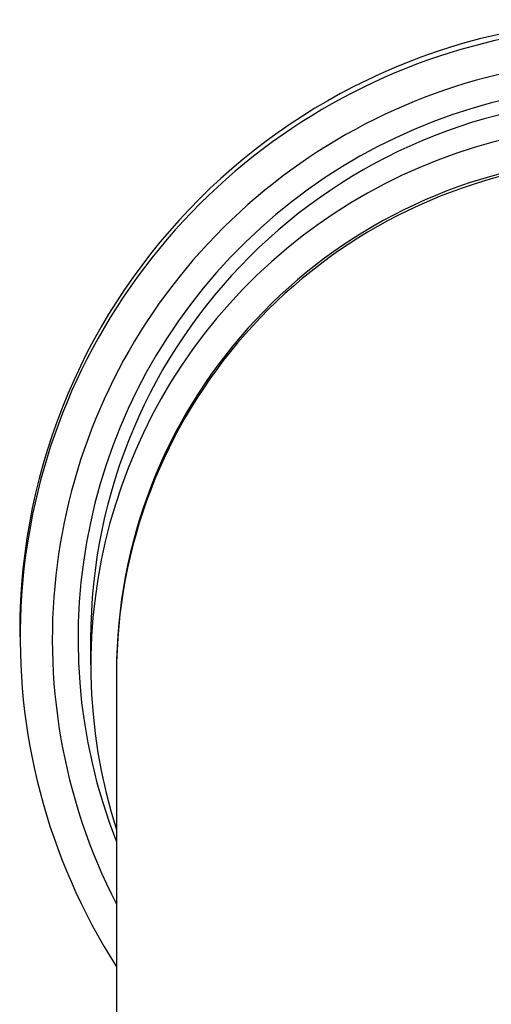
# Model space of a CAD drawing. Units: millimetres. Extents: x -55674 to 66726, y -33788 to 9755.
# Drawn here: x -39806 to -39769, y -7836 to -7760 of the extents above; entities that cross this region are included whole.
import ezdxf

# ---------------------------------------------------------------- set-up
doc = ezdxf.new("R2010")
doc.units = ezdxf.units.MM

msp = doc.modelspace()

# ---------------------------------------------------------------- linework, layer by layer
at = {"color": 7, "linetype": 'Continuous', "lineweight": 25}
for p, q in [((-39805.82, -7807.446), (-39805.82, -7807.865)), ((-39800.32, -7808.048), (-39800.32, -7810.037)), ((-39798.32, -7810.56), (-39798.32, -7810.769)), ((-39798.32, -7810.769), (-39798.32, -7851.713))]:
    msp.add_line(p, q, dxfattribs=at)
for centre, radius, start, end in [((-39758.32, -7807.497), 47.5, 0.06179, 179.93821), ((-39758.303, -7807.885), 47.484, 0.02451, 212.57003), ((-39758.32, -7808.094), 42, 0.06235, 179.93765), ((-39758.312, -7810.069), 41.992, 0.04372, 197.68513), ((-39758.353, -7810.585), 39.967, 96.35021, 179.96451)]:
    msp.add_arc(centre, radius, start, end, dxfattribs=at)
at = {"color": 8, "linetype": 'Continuous', "lineweight": 25}
for centre, radius, start, end in [((-39758.307, -7808.021), 44.987, 0.03244, 207.19763), ((-39758.31, -7808.025), 42.99, 0.03905, 201.46104), ((-39758.354, -7810.794), 39.966, 97.32777, 179.96498)]:
    msp.add_arc(centre, radius, start, end, dxfattribs=at)

doc.saveas('drawing.dxf')
